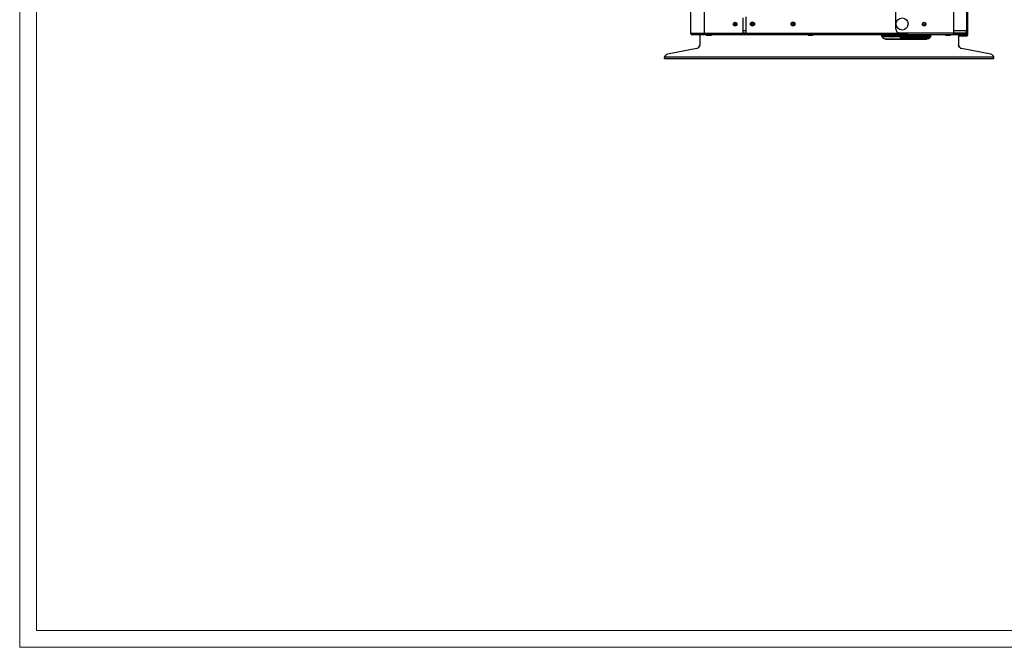
# Model space of a CAD drawing. Units: millimetres. Extents: x 3829 to 7448, y 8 to 2503.
# Drawn here: x 3829 to 5139, y 8 to 842 of the extents above; entities that cross this region are included whole.
import ezdxf

# ---------------------------------------------------------------- set-up
doc = ezdxf.new("R2010")
doc.units = ezdxf.units.MM
doc.header["$LTSCALE"] = 231
doc.layers.get('0').update_dxf_attribs({"linetype": 'CONTINUOUS'})
for name, color, linetype in [('02___PRT_ALL_AXES', 7, 'CONTINUOUS'), ('05_AXIS', 7, 'CONTINUOUS'), ('AXIS', 7, 'CONTINUOUS'), ('DATUM', 7, 'CONTINUOUS')]:
    doc.layers.add(name, color=color, linetype=linetype)
doc.layers.add('NO STAMPA', color=120, linetype='CONTINUOUS', lineweight=0, plot=False)

msp = doc.modelspace()

# ---------------------------------------------------------------- linework, layer by layer
at = {"linetype": 'Continuous', "lineweight": 0, "transparency": 33554687}
for q in [(3851.67, 2480.2), (7425.85, 30.64)]:
    msp.add_line((3851.67, 30.64), q, dxfattribs=at)
at = {"color": 7, "linetype": 'Continuous'}
for p, q in [((4721.72, 823.62), (4721.72, 2121.17)), ((4739.72, 821.87), (4739.72, 2123.17)), ((4994.42, 829.57), (4994.42, 1391.07)), ((5071.62, 822.07), (5071.62, 1272.57)), ((5090.22, 822.87), (5090.22, 884.63)), ((4791.47, 821.87), (4791.47, 844.37)), ((5088.72, 827.37), (5088.72, 844.37)), ((4779.12, 835.87), (4782.18, 835.87)), ((4779.53, 837.37), (4781.9, 837.37)), ((4795.47, 827.37), (4791.47, 827.37)), ((4802.12, 835.87), (4805.32, 835.87)), ((4802.53, 837.37), (4804.9, 837.37)), ((4856.12, 835.87), (4859.32, 835.87)), ((4856.53, 837.37), (4858.9, 837.37)), ((5088.72, 827.37), (5071.62, 827.37)), ((4791.47, 823.62), (4721.72, 823.62)), ((4791.47, 821.87), (4723.47, 821.87)), ((4795.47, 824.37), (4791.47, 824.37)), ((4994.13, 820.98), (4975.72, 820.98)), ((5040.18, 819.37), (4976.25, 819.37)), ((4985.02, 822.07), (4986.11, 820.98)), ((4986.11, 820.98), (4985.02, 822.07)), ((4997.72, 820.98), (4994.13, 820.98)), ((4997.72, 822.07), (4997.72, 819.37)), ((5026.91, 820.98), (4997.72, 820.98)), ((4999.42, 824.57), (5009.62, 824.57)), ((5037.78, 818.93), (4999.65, 818.93)), ((5001.34, 817.25), (4999.65, 818.93)), ((5036.1, 817.25), (5001.34, 817.25)), ((5009.62, 824.37), (5008.72, 824.37)), ((5009.62, 823.49), (5008.72, 823.49)), ((5009.62, 822.07), (5009.62, 824.57)), ((5071.62, 824.07), (5009.62, 824.07)), ((5071.62, 822.07), (5009.62, 822.07)), ((5026.91, 819.37), (5026.91, 822.07)), ((5029.79, 820.98), (5026.91, 820.98)), ((5034.2, 820.98), (5029.79, 820.98)), ((5033.25, 822.07), (5034.2, 820.98)), ((5040.72, 820.98), (5034.2, 820.98)), ((5036.1, 817.25), (5037.78, 818.93)), ((5085.72, 824.37), (5071.62, 824.37)), ((5077.72, 822.87), (5085.57, 822.87)), ((5077.72, 821.87), (5087.72, 821.87)), ((5087.72, 820.37), (5077.72, 820.37)), ((5087.72, 820.37), (5087.72, 821.87)), ((5088.72, 823.08), (5088.72, 823.62)), ((5090.22, 822.87), (5089.72, 822.87))]:
    msp.add_line(p, q, dxfattribs=at)
for centre, radius, start, end in [((4999.42, 829.57), 5, 180, 270), ((5085.72, 827.37), 3, 270, 0), ((4723.47, 823.62), 1.75, 180, 270), ((4990, 824.87), 5.5, 225.00134, 270.00228), ((4998.59, 817.87), 1.5, 45.00222, 67.50111), ((5003.46, 819.37), 3, 225.00222, 257.11845), ((5033.98, 819.37), 3, 282.88155, 314.99778), ((5038.84, 817.87), 1.5, 90, 134.99778), ((5087.72, 822.87), 2.5, 270, 0)]:
    msp.add_arc(centre, radius, start, end, dxfattribs=at)
for points in [[(5035.19, 820.11), (5034.82, 820.35), (5034.49, 820.65), (5034.2, 820.98)], [(5036.34, 819.56), (5035.93, 819.69), (5035.54, 819.87), (5035.19, 820.11)], [(5037.57, 819.37), (5037.16, 819.37), (5036.74, 819.44), (5036.34, 819.56)]]:
    msp.add_open_spline(points, degree=3, dxfattribs=at)
at = {"layer": '02___PRT_ALL_AXES', "color": 7, "linetype": 'Continuous'}
msp.add_line((4856.78, 837.62), (4857.03, 837.37), dxfattribs=at)
at = {"layer": '05_AXIS', "color": 7, "linetype": 'Continuous'}
for p, q in [((4742.72, 821.87), (4742.72, 820.87)), ((4748.72, 820.87), (4742.72, 820.87)), ((4748.72, 821.87), (4748.72, 820.87)), ((4877.72, 822.07), (4877.72, 820.87)), ((4883.72, 820.87), (4877.72, 820.87)), ((4883.72, 822.07), (4883.72, 820.87)), ((5060.72, 822.07), (5060.72, 820.87)), ((5066.72, 820.87), (5060.72, 820.87)), ((5066.72, 822.07), (5066.72, 820.87))]:
    msp.add_line(p, q, dxfattribs=at)
at = {"layer": 'AXIS', "color": 7, "linetype": 'Continuous'}
for centre, radius in [((4780.72, 836.17), 2.5), ((4780.72, 836.37), 1.6), ((4803.72, 836.37), 2.75), ((4803.72, 836.37), 1.6), ((4857.72, 836.37), 2.75), ((4857.72, 836.37), 1.6), ((5002.72, 836.37), 8), ((5031.92, 836.07), 2.5), ((5031.72, 836.37), 1.6)]:
    msp.add_circle(centre, radius, dxfattribs=at)
at = {"layer": 'DATUM', "color": 7, "linetype": 'Continuous'}
for p, q in [((5088.97, 823.62), (5088.97, 853.63)), ((5089.72, 823.62), (5089.72, 853.63)), ((4795.47, 822.07), (4795.47, 846.07)), ((5088.72, 823.62), (5088.72, 827.37)), ((4733.72, 821.87), (4733.72, 808.61)), ((4795.47, 822.87), (4791.47, 822.87)), ((4795.47, 821.96), (4791.47, 821.96)), ((5008.72, 823.62), (4795.47, 823.62)), ((5008.72, 822.07), (4795.47, 822.07)), ((4975.72, 821.96), (4975.72, 821.35)), ((4980.72, 816.5), (5035.72, 816.5)), ((4980.72, 816.37), (4980.72, 816.5)), ((4980.72, 816.37), (5035.72, 816.37)), ((5008.72, 822.07), (5008.72, 824.57)), ((5035.72, 816.37), (5035.72, 816.5)), ((5040.72, 822.07), (5040.72, 821.35)), ((5060.72, 821.96), (5040.72, 821.96)), ((5077.72, 821.96), (5066.72, 821.96)), ((5077.72, 822.87), (5071.62, 822.87)), ((5072.72, 824.37), (5072.72, 822.87)), ((5077.72, 824.37), (5077.72, 822.87)), ((5077.72, 822.87), (5077.72, 808.61)), ((5088.17, 822.82), (5084.72, 822.82)), ((5084.72, 822.07), (5084.72, 822.82)), ((5088.17, 822.07), (5084.72, 822.07)), ((5085.72, 823.62), (5085.72, 824.37)), ((5088.72, 823.62), (5085.72, 823.62)), ((5088.17, 822.07), (5088.17, 822.82)), ((5089.72, 823.62), (5088.97, 823.62)), ((4729.67, 803.85), (4690.76, 796.29)), ((4729.67, 803.72), (4690.76, 796.16)), ((4729.67, 803.72), (4729.67, 803.85)), ((5120.67, 796.29), (5081.76, 803.85)), ((5081.76, 803.72), (5081.76, 803.85)), ((5120.67, 796.16), (5081.76, 803.72)), ((4686.91, 792.78), (4686.72, 792.78)), ((4686.72, 792.32), (4686.72, 792.78)), ((4686.72, 790.37), (4686.72, 791.31)), ((4686.72, 790.37), (5124.72, 790.37)), ((4686.91, 792.65), (5124.52, 792.65)), ((4690.76, 796.29), (4690.76, 796.16)), ((5120.67, 796.29), (5120.67, 796.16)), ((5124.52, 792.78), (5124.72, 792.78)), ((5124.72, 791.87), (5124.72, 792.78)), ((5124.72, 790.37), (5124.72, 791.31))]:
    msp.add_line(p, q, dxfattribs=at)
for centre, radius, start, end in [((5088.17, 823.62), 1.55, 270, 0), ((5088.17, 823.62), 0.8, 270, 0), ((4691.34, 791.3), 4.62, 172.98489, 179.94087), ((4691.42, 791.29), 4.71, 172.0572, 173.03818), ((4691.75, 791.24), 5.04, 163.75399, 172.00789), ((4691.71, 791.39), 4.99, 100.93808, 163.73126), ((4691.71, 791.26), 4.99, 100.93808, 163.73126), ((5119.73, 791.39), 4.99, 16.26874, 79.06192), ((5119.73, 791.26), 4.99, 16.26874, 79.06192), ((5119.68, 791.24), 5.04, 7.94801, 16.24595), ((5120.04, 791.3), 4.67, 1.15284, 7.92318), ((5120.36, 791.3), 4.36, 0.00396, 1.12667)]:
    msp.add_arc(centre, radius, start, end, dxfattribs=at)
for points, knots in [([(4975.72, 821.36), (4975.75, 820.11), (4976.85, 817.53), (4979.46, 816.5), (4980.72, 816.5)], [0, 0, 0, 0, 0.4993637, 1, 1, 1, 1]), ([(4980.72, 816.37), (4979.44, 816.37), (4976.79, 817.43), (4975.72, 820.08), (4975.72, 821.35)], [0, 0, 0, 0, 0.5006739, 1, 1, 1, 1]), ([(5035.72, 816.5), (5036.97, 816.5), (5039.58, 817.53), (5040.68, 820.11), (5040.72, 821.36)], [0, 0, 0, 0, 0.5006363, 1, 1, 1, 1]), ([(5040.72, 821.35), (5040.72, 820.08), (5039.65, 817.43), (5036.99, 816.37), (5035.72, 816.37)], [0, 0, 0, 0, 0.4993261, 1, 1, 1, 1]), ([(4729.67, 803.85), (4730.76, 804.06), (4732.84, 805.26), (4733.69, 807.51), (4733.72, 808.61)], [0, 0, 0, 0, 0.5005634, 1, 1, 1, 1]), ([(4733.72, 808.61), (4733.72, 807.48), (4732.9, 805.17), (4730.78, 803.93), (4729.67, 803.72)], [0, 0, 0, 0, 0.4994049, 1, 1, 1, 1]), ([(5077.72, 808.61), (5077.75, 807.51), (5078.59, 805.26), (5080.68, 804.06), (5081.76, 803.85)], [0, 0, 0, 0, 0.4994366, 1, 1, 1, 1]), ([(5081.76, 803.72), (5080.66, 803.93), (5078.53, 805.17), (5077.72, 807.48), (5077.72, 808.61)], [0, 0, 0, 0, 0.5005951, 1, 1, 1, 1])]:
    msp.add_open_spline(points, degree=3, knots=knots, dxfattribs=at)
at = {"layer": 'NO STAMPA', "linetype": 'Continuous', "lineweight": 0, "transparency": 33554687}
for q in [(3829.34, 2502.53), (7448.19, 8.31)]:
    msp.add_line((3829.34, 8.31), q, dxfattribs=at)

doc.saveas('drawing.dxf')
